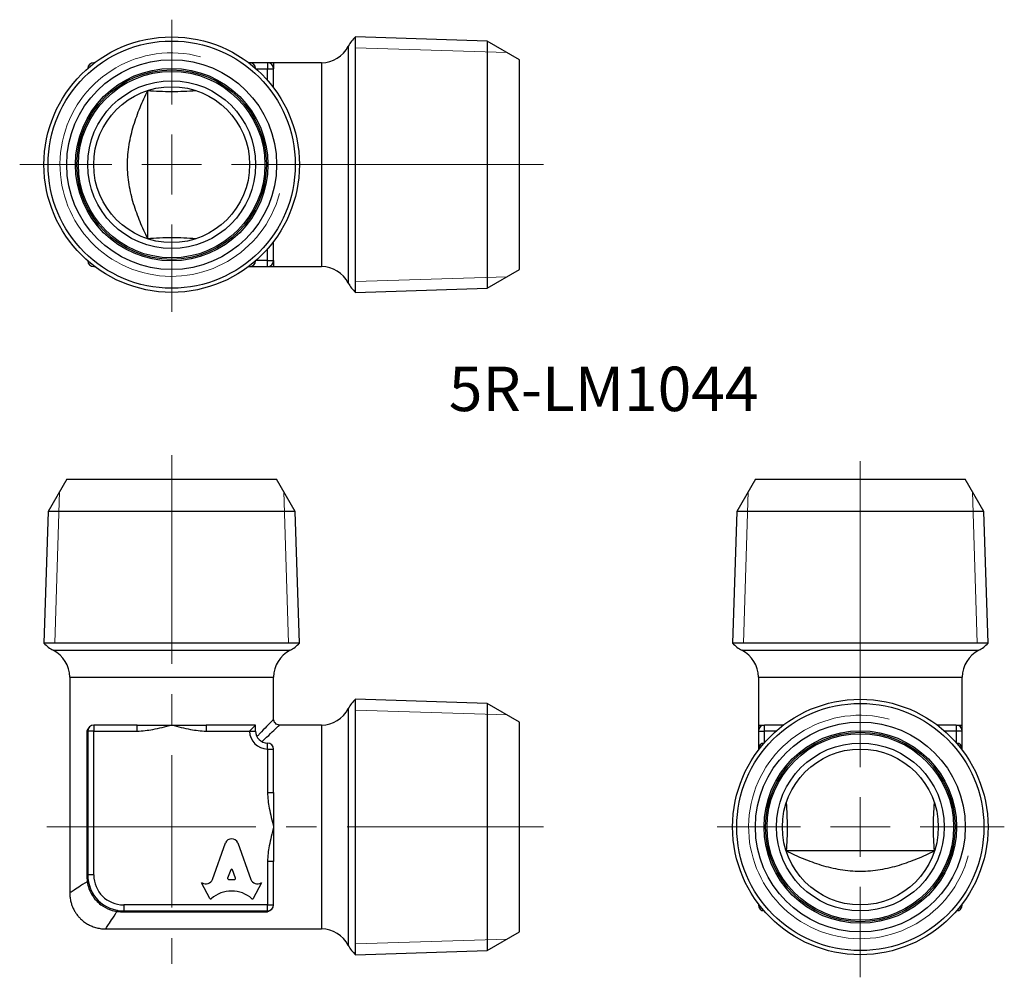
# Model space of a CAD drawing. Units: millimetres. Extents: x 160 to 242.1, y 75 to 154.9.
import ezdxf

# ---------------------------------------------------------------- set-up
doc = ezdxf.new("R2010")
doc.units = ezdxf.units.MM
doc.linetypes.add('CENTERX2', pattern=[20.32, 12.7, -2.54, 2.54, -2.54])
doc.styles.add('SLDTEXTSTYLE0', font='TXT', dxfattribs={"width": 0.7, "bigfont": 'bigfont'})

# ---------------------------------------------------------------- blocks, each defined once
blk = doc.blocks.new('SW_CENTERMARKSYMBOL_0')
at = {"color": 0, "linetype": 'Continuous', "lineweight": 18}
for p, q in [((0, 5), (0, 30.504)), ((0, 0), (0, 2.5)), ((-5, 0), (-11.939, 0)), ((0, 0), (-2.5, 0)), ((0, 0), (0, -2.5)), ((0, 0), (2.5, 0)), ((5, 0), (12.007, 0)), ((0, -5), (0, -12.534))]:
    blk.add_line(p, q, dxfattribs=at)
blk = doc.blocks.new('SW_CENTERMARKSYMBOL_1')
at = {"color": 0, "linetype": 'Continuous', "lineweight": 18}
for p, q in [((0, 5), (0, 12.085)), ((0, 0), (0, 2.5)), ((-5, 0), (-12.674, 0)), ((0, 0), (-2.5, 0)), ((0, 0), (0, -2.5)), ((0, 0), (2.5, 0)), ((5, 0), (31.011, 0)), ((0, -5), (0, -12.265))]:
    blk.add_line(p, q, dxfattribs=at)

msp = doc.modelspace()

# ---------------------------------------------------------------- linework, layer by layer
at = {"color": 7, "linetype": 'Continuous', "lineweight": 25}
for p, q in [((198.981, 153.095), (188.017, 153.438)), ((188.017, 142.789), (188.017, 153.438)), ((201.678, 151.539), (198.981, 153.095)), ((198.981, 153.095), (198.981, 132.482)), ((166.262, 151.289), (166.178, 151.289)), ((179.178, 151.289), (179.093, 151.289)), ((180.678, 151.289), (179.178, 151.289)), ((180.678, 151.289), (180.678, 150.789)), ((185.178, 151.289), (181.178, 151.289)), ((201.678, 134.039), (201.678, 151.539)), ((180.678, 150.789), (181.178, 150.789)), ((181.178, 149.204), (181.178, 150.789)), ((170.678, 136.604), (170.678, 148.973)), ((188.017, 132.139), (188.017, 142.789)), ((181.178, 134.789), (181.178, 136.373)), ((180.678, 134.289), (180.678, 134.789)), ((180.678, 134.789), (181.178, 134.789)), ((166.178, 134.289), (166.262, 134.289)), ((179.093, 134.289), (179.178, 134.289)), ((179.178, 134.289), (180.678, 134.289)), ((181.178, 134.289), (185.178, 134.289)), ((198.981, 132.482), (201.678, 134.039)), ((188.017, 132.139), (198.981, 132.482)), ((163.928, 116.561), (162.371, 113.864)), ((163.928, 116.561), (181.428, 116.561)), ((182.985, 113.864), (181.428, 116.561)), ((221.359, 116.561), (219.802, 113.864)), ((221.359, 116.561), (238.859, 116.561)), ((240.416, 113.864), (238.859, 116.561)), ((162.371, 113.864), (162.028, 102.9)), ((182.985, 113.864), (162.371, 113.864)), ((183.327, 102.9), (182.985, 113.864)), ((219.802, 113.864), (219.46, 102.9)), ((230.109, 113.864), (219.802, 113.864)), ((240.416, 113.864), (230.109, 113.864)), ((240.758, 102.9), (240.416, 113.864)), ((183.327, 102.9), (162.028, 102.9)), ((240.758, 102.9), (219.46, 102.9)), ((164.178, 100.061), (164.178, 82.056)), ((181.178, 96.561), (181.178, 100.061)), ((221.609, 100.061), (221.609, 96.061)), ((238.609, 96.061), (238.609, 100.061)), ((198.981, 97.868), (188.017, 98.21)), ((188.017, 76.911), (188.017, 98.21)), ((201.678, 96.311), (198.981, 97.868)), ((198.981, 97.868), (198.981, 77.254)), ((201.678, 78.811), (201.678, 96.311)), ((165.595, 95.561), (165.595, 83.561)), ((165.678, 95.561), (165.595, 95.561)), ((165.678, 95.561), (165.678, 83.561)), ((166.178, 95.561), (165.678, 95.561)), ((166.178, 96.061), (166.178, 95.561)), ((169.806, 96.061), (166.178, 96.061)), ((166.178, 83.561), (166.178, 95.561)), ((166.178, 95.561), (169.806, 95.561)), ((179.678, 96.061), (175.55, 96.061)), ((175.55, 95.561), (179.178, 95.561)), ((179.178, 95.561), (179.678, 96.061)), ((179.178, 95.561), (179.678, 95.561)), ((179.678, 95.561), (179.678, 96.061)), ((185.178, 96.061), (181.678, 96.061)), ((221.609, 95.561), (222.109, 95.561)), ((221.609, 95.561), (221.609, 94.061)), ((222.109, 95.561), (222.109, 96.061)), ((223.693, 96.061), (222.109, 96.061)), ((238.109, 96.061), (236.525, 96.061)), ((238.109, 96.061), (238.109, 95.561)), ((238.609, 95.561), (238.109, 95.561)), ((238.609, 94.061), (238.609, 95.561)), ((180.678, 94.061), (180.678, 94.561)), ((180.678, 94.061), (180.678, 90.433)), ((180.678, 94.061), (181.178, 94.061)), ((181.178, 90.433), (181.178, 94.061)), ((221.609, 94.061), (221.609, 93.976)), ((238.609, 93.976), (238.609, 94.061)), ((176.073, 83.196), (177.165, 86.249)), ((178.19, 86.249), (179.283, 83.195)), ((236.294, 85.561), (223.924, 85.561)), ((180.678, 84.689), (180.678, 81.061)), ((181.178, 81.061), (181.178, 84.689)), ((177.609, 83.993), (177.345, 83.29)), ((178.01, 83.29), (177.747, 83.993)), ((165.678, 83.561), (165.595, 83.561)), ((166.178, 83.561), (165.678, 83.561)), ((177.415, 83.196), (177.941, 83.196)), ((175.178, 82.916), (175.222, 82.891)), ((175.868, 81.6), (175.178, 82.916)), ((180.178, 82.916), (179.488, 81.6)), ((180.142, 82.895), (180.178, 82.916)), ((168.201, 80.599), (168.438, 80.572)), ((180.678, 81.061), (168.678, 81.061)), ((168.678, 81.061), (168.678, 80.561)), ((168.678, 80.561), (180.678, 80.561)), ((168.678, 80.477), (180.678, 80.477)), ((180.678, 81.061), (181.178, 81.061)), ((180.678, 80.561), (180.678, 81.061)), ((180.678, 80.477), (180.678, 80.561)), ((221.609, 81.145), (221.609, 81.061)), ((238.609, 81.061), (238.609, 81.145)), ((167.173, 79.061), (185.178, 79.061)), ((198.981, 77.254), (201.678, 78.811)), ((188.017, 76.911), (198.981, 77.254))]:
    msp.add_line(p, q, dxfattribs=at)
at = {"color": 7, "linetype": 'Continuous', "lineweight": 18}
for p, q in [((188.018, 153.438), (188.018, 132.139)), ((200.642, 152.137), (188.018, 152.531)), ((200.642, 133.441), (188.018, 133.046)), ((163.33, 115.525), (162.935, 102.901)), ((182.026, 115.525), (182.42, 102.901)), ((220.761, 115.525), (220.367, 102.901)), ((239.457, 115.525), (239.851, 102.901)), ((162.028, 102.901), (183.327, 102.901)), ((219.46, 102.901), (240.758, 102.901)), ((188.018, 98.21), (188.018, 76.911)), ((200.642, 96.909), (188.018, 97.303)), ((200.642, 78.213), (188.018, 77.818))]:
    msp.add_line(p, q, dxfattribs=at)
at = {"color": 8, "linetype": 'Continuous', "lineweight": 25}
for p, q in [((187.41, 152.664), (187.41, 142.789)), ((166.178, 151.289), (166.178, 151.224)), ((185.178, 151.289), (185.178, 142.789)), ((179.707, 150.789), (180.678, 150.789)), ((180.678, 149.818), (180.678, 150.789)), ((185.178, 142.789), (185.178, 134.289)), ((187.41, 142.789), (187.41, 132.914)), ((180.678, 134.789), (180.678, 135.76)), ((180.678, 134.789), (179.707, 134.789)), ((166.178, 134.353), (166.178, 134.289)), ((162.803, 102.293), (182.553, 102.293)), ((220.234, 102.293), (230.109, 102.293)), ((230.109, 102.293), (239.984, 102.293)), ((164.178, 100.061), (181.178, 100.061)), ((221.609, 100.061), (230.109, 100.061)), ((230.109, 100.061), (238.609, 100.061)), ((187.41, 97.436), (187.41, 77.686)), ((185.178, 96.061), (185.178, 79.061)), ((223.08, 95.561), (222.109, 95.561)), ((222.109, 94.59), (222.109, 95.561)), ((238.109, 95.561), (237.138, 95.561)), ((238.109, 95.561), (238.109, 94.59)), ((221.609, 94.061), (221.673, 94.061)), ((238.545, 94.061), (238.609, 94.061)), ((221.609, 81.061), (221.673, 81.061)), ((238.545, 81.061), (238.609, 81.061))]:
    msp.add_line(p, q, dxfattribs=at)
at = {"color": 7, "linetype": 'CENTERX2', "lineweight": 18}
for p, q in [((172.678, 113.864), (172.678, 118.561)), ((172.678, 113.864), (172.678, 76.16)), ((162.269, 87.561), (168.013, 87.561)), ((166.989, 87.561), (203.678, 87.561)), ((199.461, 87.561), (203.678, 87.561))]:
    msp.add_line(p, q, dxfattribs=at)
at = {"color": 7, "linetype": 'Continuous', "lineweight": 25, "flags": 128}
for points in [[(165.716, 83.084), (165.716, 83.075), (165.713, 83.066), (165.707, 83.056), (165.698, 83.046), (165.687, 83.036), (165.673, 83.026), (165.656, 83.015), (165.637, 83.005)], [(168.201, 80.599), (168.192, 80.599), (168.183, 80.596), (168.173, 80.59), (168.163, 80.581), (168.153, 80.57), (168.143, 80.556), (168.132, 80.539), (168.122, 80.519)], [(168.678, 80.561), (168.678, 80.559), (168.678, 80.555), (168.678, 80.549), (168.678, 80.54), (168.678, 80.528), (168.678, 80.513), (168.678, 80.497), (168.678, 80.477)]]:
    msp.add_lwpolyline(points, dxfattribs=at)
at = {"color": 7, "linetype": 'Continuous', "lineweight": 25}
for centre, radius in [((172.678, 142.789), 10.649), ((172.678, 142.789), 10.307), ((172.678, 142.789), 8.75), ((172.678, 142.789), 8.025), ((172.678, 142.789), 7.9), ((172.678, 142.789), 7.775), ((172.678, 142.789), 7), ((172.678, 142.789), 6.5), ((230.109, 87.561), 10.649), ((230.109, 87.561), 10.307), ((230.109, 87.561), 8.75), ((230.109, 87.561), 8.025), ((230.109, 87.561), 7.9), ((230.109, 87.561), 7.775), ((230.109, 87.561), 7), ((230.109, 87.561), 6.5)]:
    msp.add_circle(centre, radius, dxfattribs=at)
for centre, radius, start, end in [((189.643, 151.539), 2.5, 130.55742, 153.25632), ((185.178, 153.789), 2.5, 270, 333.25632), ((166.178, 150.789), 0.5, 90, 177.00253), ((179.178, 150.789), 0.5, 2.99747, 90), ((180.678, 150.789), 0.5, 0, 90), ((166.178, 134.789), 0.5, 182.99747, 270), ((179.178, 134.789), 0.5, 270, 357.00253), ((180.678, 134.789), 0.5, 270, 0), ((185.178, 131.789), 2.5, 26.74368, 90), ((189.643, 134.039), 2.5, 206.74368, 229.44258), ((163.928, 104.526), 2.5, 220.55742, 243.25632), ((181.428, 104.526), 2.5, 296.74368, 319.44258), ((221.359, 104.526), 2.5, 220.55742, 243.25632), ((238.859, 104.526), 2.5, 296.74368, 319.44258), ((161.678, 100.061), 2.5, 0, 63.25632), ((183.678, 100.061), 2.5, 116.74368, 180), ((219.109, 100.061), 2.5, 0, 63.25632), ((241.109, 100.061), 2.5, 116.74368, 180), ((189.643, 96.311), 2.5, 130.55742, 153.25632), ((185.178, 98.561), 2.5, 270, 333.25632), ((166.178, 95.561), 0.5, 90, 180), ((180.678, 95.561), 1.5, 180, 270), ((180.678, 95.561), 1, 180, 270), ((222.109, 95.561), 0.5, 90, 180), ((238.109, 95.561), 0.5, 0, 90), ((180.678, 94.061), 0.5, 0, 90), ((222.109, 94.061), 0.5, 92.99747, 180), ((238.109, 94.061), 0.5, 0, 87.00253), ((168.678, 83.561), 3, 180, 270), ((168.678, 83.561), 2.5, 180, 270), ((180.678, 81.061), 0.5, 270, 0), ((222.109, 81.061), 0.5, 180, 267.00253), ((238.109, 81.061), 0.5, 272.99747, 0), ((185.178, 76.561), 2.5, 26.74368, 90), ((189.643, 78.811), 2.5, 206.74368, 229.44258)]:
    msp.add_arc(centre, radius, start, end, dxfattribs=at)
at = {"color": 7, "linetype": 'Continuous', "lineweight": 18}
for centre in [(172.678, 142.789), (230.109, 87.561)]:
    msp.add_arc(centre, 9.315, 75, 345, dxfattribs=at)
at = {"color": 7, "linetype": 'Continuous', "lineweight": 25}
for centre, major_axis, start_param, end_param in [((177.678, 86.022), (0.565, 0), 0.435792, 2.705801), ((177.678, 83.969), (0.0735, 0), 0.343024, 2.798569), ((175.516, 83.377), (-0.588, 0), 1.047198, 2.813039), ((177.415, 83.266), (-0.0735, 0), 5.940161, 7.853982), ((177.941, 83.266), (0.0735, 0), 4.712389, 6.626209), ((179.84, 83.376), (-0.588, 0), 0.328553, 2.110877), ((177.678, 79.846), (2.486, 0), 0.821002, 2.320591), ((175.934, 81.631), (0.0735, 0), 3.60524, 5.462183), ((179.422, 81.631), (0.0735, 0), 3.962595, 5.819538)]:
    msp.add_ellipse(centre, major_axis=major_axis, ratio=0.953167, start_param=start_param, end_param=end_param, dxfattribs=at)
for points, knots in [([(181.178, 151.289), (181.048, 151.289), (180.917, 151.289), (180.738, 151.289), (180.678, 151.289), (180.678, 151.289)], [-0.290494, -0.290494, -0.290494, -0.290494, -0.1303073, -0.1303073, 0.0010564, 0.0010564, 0.0010564, 0.0010564]), ([(170.678, 136.604), (170.454, 137.068), (170.24, 137.541), (169.846, 138.51), (169.664, 139.006), (169.351, 140.036), (169.219, 140.574), (169.038, 141.665), (168.989, 142.22), (168.989, 143.355), (169.038, 143.911), (169.219, 145.001), (169.351, 145.539), (169.664, 146.57), (169.845, 147.067), (170.24, 148.036), (170.454, 148.509), (170.678, 148.973)], [0, 0, 0, 0, 0.125, 0.125, 0.25, 0.25, 0.375, 0.375, 0.5, 0.5, 0.625, 0.625, 0.75, 0.75, 0.875, 0.875, 1, 1, 1, 1]), ([(170.678, 148.973), (171.332, 148.925), (171.996, 148.891), (173.014, 148.891), (173.354, 148.899), (174.022, 148.928), (174.351, 148.949), (174.678, 148.973)], [0, 0, 0, 0, 0.5, 0.5, 0.75, 0.75, 1, 1, 1, 1]), ([(174.678, 136.604), (174.028, 136.652), (173.369, 136.686), (172.357, 136.687), (172.014, 136.679), (171.34, 136.649), (171.008, 136.628), (170.678, 136.604)], [0, 0, 0, 0, 0.5, 0.5, 0.75, 0.75, 1, 1, 1, 1]), ([(180.678, 134.289), (180.678, 134.289), (180.738, 134.289), (180.917, 134.289), (181.048, 134.289), (181.178, 134.289)], [-0.8711658, -0.8711658, -0.8711658, -0.8711658, -0.7398022, -0.7398022, -0.5796155, -0.5796155, -0.5796155, -0.5796155]), ([(181.683, 96.061), (181.616, 96.068), (181.484, 96.082), (181.316, 96.199), (181.199, 96.366), (181.185, 96.499), (181.178, 96.566)], [0, 0, 0, 0, 0.250048, 0.5, 0.749952, 1, 1, 1, 1]), ([(169.806, 95.561), (170.243, 95.561), (170.678, 95.621), (171.636, 95.799), (172.16, 95.931), (172.678, 96.061)], [-0.8711658, -0.8711658, -0.8711658, -0.8711658, -0.7398022, -0.7398022, -0.5796155, -0.5796155, -0.5796155, -0.5796155]), ([(169.806, 95.561), (169.806, 95.692), (169.806, 95.822), (169.806, 96.007), (169.806, 96.061), (169.806, 96.061)], [0, 0, 0, 0, 0.5, 0.5, 1, 1, 1, 1]), ([(172.678, 96.061), (173.196, 95.931), (173.72, 95.799), (174.678, 95.621), (175.112, 95.561), (175.55, 95.561)], [-0.290494, -0.290494, -0.290494, -0.290494, -0.1303073, -0.1303073, 0.0010563, 0.0010563, 0.0010563, 0.0010563]), ([(175.55, 96.061), (175.55, 96.061), (175.55, 96.007), (175.55, 95.822), (175.55, 95.692), (175.55, 95.561)], [0, 0, 0, 0, 0.5, 0.5, 1, 1, 1, 1]), ([(221.609, 96.061), (221.609, 95.931), (221.609, 95.799), (221.609, 95.621), (221.609, 95.561), (221.609, 95.561)], [-0.290494, -0.290494, -0.290494, -0.290494, -0.1303073, -0.1303073, 0.0010563, 0.0010563, 0.0010563, 0.0010563]), ([(238.609, 95.561), (238.609, 95.561), (238.609, 95.621), (238.609, 95.799), (238.609, 95.931), (238.609, 96.061)], [-0.8711658, -0.8711658, -0.8711658, -0.8711658, -0.7398022, -0.7398022, -0.5796155, -0.5796155, -0.5796155, -0.5796155]), ([(180.678, 90.433), (180.678, 89.995), (180.738, 89.561), (180.917, 88.603), (181.048, 88.079), (181.178, 87.561)], [-0.8711658, -0.8711658, -0.8711658, -0.8711658, -0.7398022, -0.7398022, -0.5796155, -0.5796155, -0.5796155, -0.5796155]), ([(180.678, 90.433), (180.809, 90.433), (180.939, 90.433), (181.124, 90.433), (181.178, 90.433), (181.178, 90.433)], [0, 0, 0, 0, 0.5, 0.5, 1, 1, 1, 1]), ([(223.924, 89.561), (223.972, 88.911), (224.006, 88.252), (224.007, 87.24), (223.999, 86.897), (223.97, 86.223), (223.949, 85.891), (223.924, 85.561)], [0, 0, 0, 0, 0.5, 0.5, 0.75, 0.75, 1, 1, 1, 1]), ([(236.294, 85.561), (236.246, 86.215), (236.211, 86.879), (236.211, 87.897), (236.219, 88.237), (236.249, 88.905), (236.27, 89.234), (236.294, 89.561)], [0, 0, 0, 0, 0.5, 0.5, 0.75, 0.75, 1, 1, 1, 1]), ([(181.178, 87.561), (181.048, 87.043), (180.917, 86.519), (180.738, 85.56), (180.678, 85.126), (180.678, 84.689)], [-0.290494, -0.290494, -0.290494, -0.290494, -0.1303073, -0.1303073, 0.0010564, 0.0010564, 0.0010564, 0.0010564]), ([(223.924, 85.561), (224.389, 85.337), (224.861, 85.123), (225.83, 84.729), (226.327, 84.547), (227.356, 84.234), (227.895, 84.102), (228.985, 83.921), (229.541, 83.872), (230.675, 83.872), (231.231, 83.921), (232.321, 84.102), (232.86, 84.234), (233.89, 84.547), (234.387, 84.728), (235.356, 85.123), (235.829, 85.337), (236.294, 85.561)], [0, 0, 0, 0, 0.125, 0.125, 0.25, 0.25, 0.375, 0.375, 0.5, 0.5, 0.625, 0.625, 0.75, 0.75, 0.875, 0.875, 1, 1, 1, 1]), ([(181.178, 84.689), (181.178, 84.689), (181.124, 84.689), (180.939, 84.689), (180.809, 84.689), (180.678, 84.689)], [0, 0, 0, 0, 0.5, 0.5, 1, 1, 1, 1]), ([(165.595, 83.561), (165.595, 83.467), (165.598, 83.373), (165.612, 83.187), (165.623, 83.095), (165.637, 83.005)], [0, 0, 0, 0, 0.02809348, 0.02809348, 0.05618695, 0.05618695, 0.05618695, 0.05618695]), ([(165.637, 83.005), (165.694, 82.61), (165.834, 82.221), (166.236, 81.571), (166.483, 81.3), (167.015, 80.899), (167.285, 80.754), (167.752, 80.591), (167.937, 80.546), (168.122, 80.519)], [-0.43991, -0.43991, -0.43991, -0.43991, -0.2980125, -0.2980125, -0.1727985, -0.1727985, -0.066461, -0.066461, 0, 0, 0, 0]), ([(164.178, 82.061), (164.183, 81.931), (164.192, 81.683), (164.261, 81.335), (164.355, 81.031), (164.474, 80.749), (164.611, 80.499), (164.759, 80.281), (164.912, 80.09), (165.098, 79.892), (165.349, 79.674), (165.645, 79.473), (165.977, 79.303), (166.333, 79.174), (166.739, 79.08), (167.027, 79.067), (167.178, 79.061)], [0, 0, 0, 0, 0.082676, 0.157716, 0.225107, 0.284851, 0.352613, 0.40679, 0.45201, 0.508686, 0.579225, 0.663625, 0.736032, 0.816225, 0.90422, 1, 1, 1, 1]), ([(168.122, 80.519), (168.212, 80.506), (168.304, 80.495), (168.49, 80.481), (168.584, 80.477), (168.678, 80.477)], [0, 0, 0, 0, 0.02809348, 0.02809348, 0.05618695, 0.05618695, 0.05618695, 0.05618695])]:
    msp.add_open_spline(points, degree=3, knots=knots, dxfattribs=at)
for points in [[(181.178, 151.289), (181.178, 151.289), (181.178, 151.119), (181.178, 150.789)], [(181.178, 134.789), (181.178, 134.459), (181.178, 134.289), (181.178, 134.289)], [(165.786, 95.871), (165.714, 95.78), (165.653, 95.67), (165.595, 95.561)], [(169.806, 96.061), (170.725, 96.061), (171.701, 96.061), (172.678, 96.061)], [(172.678, 96.061), (173.655, 96.061), (174.631, 96.061), (175.55, 96.061)], [(221.609, 96.061), (221.609, 96.061), (221.779, 96.061), (222.109, 96.061)], [(238.109, 96.061), (238.439, 96.061), (238.609, 96.061), (238.609, 96.061)], [(181.178, 90.433), (181.178, 89.514), (181.178, 88.537), (181.178, 87.561)], [(181.178, 87.561), (181.178, 86.584), (181.178, 85.608), (181.178, 84.689)], [(180.988, 80.669), (180.897, 80.597), (180.787, 80.536), (180.678, 80.477)]]:
    msp.add_open_spline(points, degree=3, dxfattribs=at)
at = {"color": 8, "linetype": 'Continuous', "lineweight": 25}
for points, knots in [([(181.178, 96.561), (181.178, 96.561), (181.118, 96.497), (180.807, 96.168), (180.464, 95.805), (179.925, 95.234), (179.86, 95.166), (179.793, 95.095)], [-0.5788447, -0.5788447, -0.5788447, -0.5788447, -0.3728577, -0.3728577, -0.0432784, -0.0432784, 0, 0, 0, 0]), ([(180.212, 94.676), (180.283, 94.743), (180.351, 94.808), (180.922, 95.347), (181.285, 95.69), (181.614, 96), (181.678, 96.061), (181.678, 96.061)], [-0.5788447, -0.5788447, -0.5788447, -0.5788447, -0.5355664, -0.5355664, -0.2059871, -0.2059871, 0, 0, 0, 0]), ([(165.637, 83.005), (165.568, 82.96), (165.502, 82.918), (164.934, 82.55), (164.571, 82.315), (164.242, 82.102), (164.178, 82.061), (164.178, 82.061)], [0, 0, 0, 0, 0.0430207, 0.0430207, 0.3824319, 0.3824319, 0.594564, 0.594564, 0.594564, 0.594564]), ([(167.178, 79.061), (167.178, 79.061), (167.219, 79.125), (167.432, 79.454), (167.667, 79.817), (168.035, 80.385), (168.077, 80.451), (168.122, 80.52)], [0, 0, 0, 0, 0.212132, 0.212132, 0.5515433, 0.5515433, 0.594564, 0.594564, 0.594564, 0.594564])]:
    msp.add_open_spline(points, degree=3, knots=knots, dxfattribs=at)

# ---------------------------------------------------------------- block references
at = {"color": 7, "linetype": 'Continuous', "lineweight": 18}
for name, p in [('SW_CENTERMARKSYMBOL_1', (172.678, 142.789)), ('SW_CENTERMARKSYMBOL_0', (230.109, 87.561))]:
    msp.add_blockref(name, p, dxfattribs=at)

# ---------------------------------------------------------------- texts
at = {"color": 7, "linetype": 'Continuous', "lineweight": 0, "insert": (195.787, 125.943), "char_height": 3.7042, "attachment_point": 1, "style": 'SLDTEXTSTYLE0'}
msp.add_mtext('5R-LM1044', dxfattribs=at)

doc.saveas('drawing.dxf')
